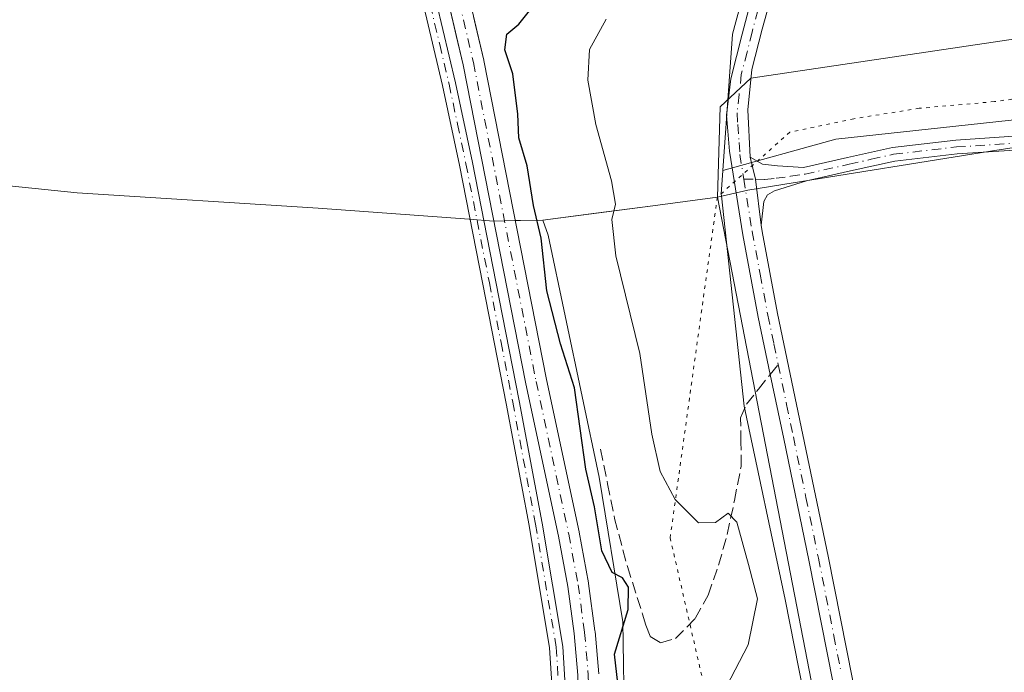
# Model space of a CAD drawing. Units: metres. Extents: x 580507 to 583964, y 4698818 to 4701178.
# Drawn here: x 583349 to 583489, y 4698955 to 4699047 of the extents above; entities that cross this region are included whole.
import ezdxf

# ---------------------------------------------------------------- set-up
doc = ezdxf.new("R2010")
doc.units = ezdxf.units.M
doc.header["$MEASUREMENT"] = 0
for name, pattern in [('DGN Style 3', [2.307223458686699, 1.648016756204785, -0.6592067024819142]), ('DGN Style 4', [2.6384748266838614, 1.318413404963828, -0.6592067024819142, 0.001648016756204785, -0.6592067024819142]), ('DGN Style 5', [1.1536117293433497, 0.4944050268614355, -0.6592067024819142])]:
    doc.linetypes.add(name, pattern=pattern)
for name, color, linetype, lineweight in [('Camino Cxs', 7, 'Continuous', 0), ('Camino eje', 30, 'DGN Style 4', 13), ('Corriente artificial Cxs', 4, 'Continuous', 13), ('Corriente artificial eje', 142, 'DGN Style 4', 0), ('Cultivos herbáceos CxS', 92, 'Continuous', 0), ('Cultivos leñosos CxS', 92, 'Continuous', 0), ('Curva de nivel maestra', 30, 'Continuous', 30), ('Curva de nivel normal', 30, 'Continuous', 0), ('Municipio', 91, 'Continuous', 13), ('Municipio CxS', 4, 'Continuous', 0), ('Pastizal CxS', 92, 'Continuous', 0), ('Pista no pavimentada Cxs', 111, 'Continuous', 0), ('Pista no pavimentada eje', 91, 'DGN Style 4', 0), ('Senda', 7, 'DGN Style 3', 0), ('Senda no paivmentada conexión', 7, 'DGN Style 3', 0), ('Suelo desnudo CxS', 253, 'Continuous', 0), ('Vía pecuaria CxS', 92, 'Continuous', 13), ('Vía pecuaria eje', 92, 'DGN Style 5', 0)]:
    doc.layers.add(name, color=color, linetype=linetype, lineweight=lineweight)

msp = doc.modelspace()

# ---------------------------------------------------------------- linework, layer by layer
at = {"layer": 'Camino Cxs', "color": 7, "linetype": 'Continuous', "lineweight": 0, "extrusion": (-0.06795047810443762, -0.02279193752337971, 0.9974283232941147), "elevation": -146414.2096101465, "flags": 128}
msp.add_lwpolyline([(-4269540.649082555, 2042248.005607009), (-4269547.085874062, 2042249.308783056), (-4269550.319487811, 2042249.618531538)], dxfattribs=at)
at = {"layer": 'Camino Cxs', "color": 7, "linetype": 'Continuous', "lineweight": 0}
for points in [[(583408.3300999999, 4699049.8301, 325.5243999999948), (583411.0301000001, 4699038.470100001, 324.3567999999942), (583413.4200999998, 4699027.110099999, 324.4622999999993), (583416.7701000003, 4699010.1601, 325.1398999999947), (583420.0800999999, 4698993.200099999, 324.304999999993), (583423.3300999999, 4698975.8201, 324.3846999999951), (583426.2801000001, 4698958.280099999, 324.1496999999945), (583426.9600999998, 4698947.120100001, 324.2936000000045), (583426.5401, 4698935.9801, 324.222299999994), (583425.6401000004, 4698923.2301, 324.4045999999944), (583423.6601, 4698910.470100001, 324.4728999999934), (583421.2001, 4698901.5701, 324.3524000000034), (583417.7001, 4698893.0701, 324.277900000001), (583411.1700999998, 4698880.7501, 323.9279999999999), (583404.7200999996, 4698868.630100001, 324.3561999999947), (583399.9523999998, 4698858.074899999, 324.0197000000044)], [(583408.3300999999, 4699049.8301, 325.5243999999948), (583411.0301000001, 4699038.470100001, 324.3567999999942), (583413.4200999998, 4699027.110099999, 324.4622999999993), (583416.7701000003, 4699010.1601, 325.1398999999947), (583420.0800999999, 4698993.200099999, 324.304999999993), (583423.3300999999, 4698975.8201, 324.3846999999951), (583426.2801000001, 4698958.280099999, 324.1496999999945), (583426.9600999998, 4698947.120100001, 324.2936000000045)], [(583397.8800999997, 4698858.0504, 323.9023000000016), (583403.0301000001, 4698869.460100001, 323.8353999999963), (583409.5100999996, 4698881.640100001, 323.725099999996), (583415.9901000002, 4698893.870100001, 324.0841999999975), (583419.4200999998, 4698902.1801, 324.3061000000016), (583421.8201000001, 4698910.870100001, 324.4137000000046), (583423.7701000003, 4698923.450099999, 324.5939999999973), (583424.6601, 4698936.0801, 324.2201000000059), (583425.0800999999, 4698947.100099999, 324.1157999999996), (583424.4101, 4698958.0701, 324.0540000000037), (583421.4801000003, 4698975.4901, 324.209600000002), (583418.2301000003, 4698992.850099999, 324.1975999999996), (583414.9301000005, 4699009.800100001, 324.5492999999988), (583411.5800999999, 4699026.7401, 324.3386000000028), (583409.1901000004, 4699038.0601, 324.3641000000061), (583406.5201000003, 4699049.3301, 326.5427999999956)], [(583425.0800999999, 4698947.100099999, 324.1157999999996), (583424.4101, 4698958.0701, 324.0540000000037), (583421.4801000003, 4698975.4901, 324.209600000002), (583418.2301000003, 4698992.850099999, 324.1975999999996), (583414.9301000005, 4699009.800100001, 324.5492999999988), (583411.5800999999, 4699026.7401, 324.3386000000028), (583409.1901000004, 4699038.0601, 324.3641000000061), (583406.5201000003, 4699049.3301, 326.5427999999956)], [(583452.9401000004, 4699027.890100001, 332.5017999999982), (583454.6801000005, 4699026.870100001, 332.5311999999976), (583456.8201000001, 4699026.640100001, 332.5892000000022), (583460.5201000003, 4699026.420100001, 332.6196000000054), (583466.7901, 4699027.8301, 332.6757000000071), (583473.1700999998, 4699029.2601, 332.7177999999985), (583482.1801000005, 4699030.3101, 332.7217999999993), (583491.1001000004, 4699030.9101, 332.8623999999982), (583501.7600999996, 4699032.2401, 332.8877999999968), (583512.4401000004, 4699033.6801, 333.0243999999948), (583525.7401000002, 4699035.780099999, 333.3114999999962), (583539.0800999999, 4699037.780099999, 333.5532999999996), (583555.0601000004, 4699039.800100001, 334.1117999999988), (583571.0100999996, 4699041.8101, 334.9441999999981), (583611.1801000005, 4699047.0001, 338.3601999999955)], [(583598.0401, 4699043.3101, 337.0048999999999), (583584.6501000002, 4699041.5801, 335.7743999999948), (583571.2600999996, 4699039.860099999, 335.0187000000006), (583539.3501000004, 4699035.8201, 333.607999999993), (583526.0401, 4699033.8301, 333.3456000000006), (583512.7301000003, 4699031.7301, 333.0366999999969), (583502.0201000003, 4699030.280099999, 332.8977000000014), (583491.2901, 4699028.940099999, 332.8819999999978), (583482.3601000002, 4699028.340100001, 332.7406000000047), (583473.5000999998, 4699027.3101, 332.7286000000022), (583467.2200999996, 4699025.9101, 332.7109999999957), (583460.9501, 4699024.5001, 332.641300000003), (583458.6801000005, 4699023.790100001, 332.6183000000019), (583456.4101, 4699023.090100001, 332.5613000000012), (583455.4101, 4699022.5101, 332.5206999999937), (583454.8701, 4699021.550100001, 332.476800000004), (583454.4901000002, 4699018.210100001, 332.3861999999936)], [(583491.2901, 4699028.940099999, 332.8819999999978), (583482.3601000002, 4699028.340100001, 332.7406000000047), (583473.5000999998, 4699027.3101, 332.7286000000022), (583467.2200999996, 4699025.9101, 332.7109999999957), (583460.9501, 4699024.5001, 332.641300000003), (583458.6801000005, 4699023.790100001, 332.6183000000019), (583456.4101, 4699023.090100001, 332.5613000000012), (583455.4101, 4699022.5101, 332.5206999999937), (583454.8701, 4699021.550100001, 332.476800000004), (583454.4901000002, 4699018.210100001, 332.3861999999936), (583453.6754999999, 4699024.726100001, 332.4796000000061), (583452.9401000004, 4699027.890100001, 332.5017999999982), (583454.6801000005, 4699026.870100001, 332.5311999999976), (583456.8201000001, 4699026.640100001, 332.5892000000022), (583460.5201000003, 4699026.420100001, 332.6196000000054), (583466.7901, 4699027.8301, 332.6757000000071), (583473.1700999998, 4699029.2601, 332.7177999999985), (583482.1801000005, 4699030.3101, 332.7217999999993), (583491.1001000004, 4699030.9101, 332.8623999999982)]]:
    msp.add_polyline3d(points, dxfattribs=at)
at = {"layer": 'Camino eje', "color": 30, "linetype": 'DGN Style 4', "lineweight": 13}
for points in [[(583407.4250999996, 4699049.5801, 325.7158000000054), (583408.7751000002, 4699043.9001, 324.6146000000008), (583410.1101000002, 4699038.265100001, 324.3625999999931), (583411.3051000005, 4699032.585100001, 324.3533000000025), (583412.5000999998, 4699026.925100001, 324.4869000000036), (583415.8501000004, 4699009.9801, 324.8362000000052), (583417.5000999998, 4699001.505100001, 324.2881000000052), (583419.1551000001, 4698993.0251, 324.2519999999931), (583422.4051000001, 4698975.655099999, 324.3478000000032), (583425.3450999996, 4698958.175100001, 324.1027999999933), (583426.0201000003, 4698947.110099999, 324.2045999999973), (583425.8101000004, 4698941.540100001, 324.1946999999927), (583425.6001000004, 4698936.030099999, 324.2216999999946), (583424.7050999999, 4698923.340100001, 324.4995999999956), (583422.7401000002, 4698910.670100001, 324.4956999999995), (583420.3101000004, 4698901.8751, 324.3267000000051), (583418.5601000004, 4698897.6251, 324.357600000003), (583416.8450999996, 4698893.470100001, 324.1880999999994), (583410.3400999998, 4698881.1951, 323.8353000000061), (583403.8750999998, 4698869.045100001, 324.0895000000019), (583398.9165000003, 4698858.0626, 323.960699999996)], [(583452.0286999998, 4699024.756300001, 332.4443000000028), (583453.6754999999, 4699024.726100001, 332.4796000000061), (583455.0450999998, 4699024.690099999, 332.5240000000049), (583456.6151000002, 4699024.8651, 332.5761000000057), (583458.6750999996, 4699025.1601, 332.6152000000002), (583460.7351000002, 4699025.460100001, 332.629700000005), (583467.0050999997, 4699026.870100001, 332.692200000005), (583470.1451000003, 4699027.5701, 332.7158000000054), (583473.3350999998, 4699028.2851, 332.7204999999958), (583482.2701000003, 4699029.325099999, 332.7311000000045), (583491.1951000001, 4699029.925100001, 332.8718999999983), (583501.8901000004, 4699031.2601, 332.8935999999958), (583507.2301000003, 4699031.9801, 333.0215000000026), (583512.5850999998, 4699032.7051, 333.0237999999954), (583525.8901000004, 4699034.8051, 333.328800000003), (583532.5450999998, 4699035.800100001, 333.4790000000066), (583539.2150999998, 4699036.800100001, 333.5782000000036), (583547.2050999999, 4699037.8101, 333.8381999999983), (583563.1601, 4699039.8301, 334.5040000000009), (583571.1350999996, 4699040.835100001, 334.9814000000042), (583577.8300999999, 4699041.6951, 335.325800000006), (583604.6101000002, 4699045.155099999, 337.6391000000003)]]:
    msp.add_polyline3d(points, dxfattribs=at)
at = {"layer": 'Corriente artificial Cxs', "color": 4, "linetype": 'Continuous', "lineweight": 13}
for points in [[(583402.3876, 4698858.103599999, 323.9695000000065), (583411.3996000001, 4698877.034299999, 323.6870000000054), (583420.8671000004, 4698897.579800001, 323.9453000000067), (583423.2207000004, 4698903.7305, 323.9440999999933), (583424.5943, 4698909.0134, 324.0479999999953), (583425.8568000002, 4698916.829800001, 323.7109999999957), (583426.9205, 4698926.647600001, 323.7197000000015), (583428.0796999997, 4698940.187799999, 324.2122999999993), (583428.4836999997, 4698948.1483, 324.0625), (583428.4020999996, 4698954.171399999, 324.0486999999994), (583427.8838000001, 4698960.107999999, 323.8920000000071), (583426.9859999996, 4698966.799699999, 323.8062000000064), (583425.6627000002, 4698973.9461, 324.170299999998), (583421.0235000001, 4698995.6516, 324.234500000006), (583412.1078000005, 4699041.011499999, 324.0457000000025), (583410.0909000002, 4699049.714000001, 324.4861999999994)], [(583428.4020999996, 4698954.171399999, 324.0486999999994), (583427.8838000001, 4698960.107999999, 323.8920000000071), (583426.9859999996, 4698966.799699999, 323.8062000000064), (583425.6627000002, 4698973.9461, 324.170299999998), (583421.0235000001, 4698995.6516, 324.234500000006), (583412.1078000005, 4699041.011499999, 324.0457000000025), (583410.0909000002, 4699049.714000001, 324.4861999999994)], [(583413.0083, 4699050.413600001, 324.5633999999991), (583415.0361000003, 4699041.6643, 324.3364000000001), (583415.0466, 4699041.614900001, 324.3399000000064), (583423.9623999996, 4698996.2544, 324.6542999999947), (583428.6008000001, 4698974.552999999, 324.4848999999958), (583428.6087999997, 4698974.512599999, 324.483699999997), (583429.9437999995, 4698967.3029, 324.0708000000013), (583429.9544000002, 4698967.2356, 324.0688999999985), (583430.8618000001, 4698960.4726, 324.113400000002), (583430.8694000002, 4698960.4036, 324.1196999999956), (583431.3954999996, 4698954.377400001, 324.1696999999986)], [(583413.0083, 4699050.413600001, 324.5633999999991), (583415.0361000003, 4699041.6643, 324.3364000000001), (583415.0466, 4699041.614900001, 324.3399000000064), (583423.9623999996, 4698996.2544, 324.6542999999947), (583428.6008000001, 4698974.552999999, 324.4848999999958), (583428.6087999997, 4698974.512599999, 324.483699999997), (583429.9437999995, 4698967.3029, 324.0708000000013), (583429.9544000002, 4698967.2356, 324.0688999999985), (583430.8618000001, 4698960.4726, 324.113400000002), (583430.8694000002, 4698960.4036, 324.1196999999956), (583431.3954999996, 4698954.377400001, 324.1696999999986)]]:
    msp.add_polyline3d(points, dxfattribs=at)
at = {"layer": 'Corriente artificial eje', "color": 142, "linetype": 'DGN Style 4', "lineweight": 0}
msp.add_polyline3d([(583411.5470000004, 4699050.074899999, 324.5065000000032), (583413.5747999996, 4699041.3256, 324.1677000000054), (583422.4929000001, 4698995.953000001, 324.3784000000014), (583427.1338999998, 4698974.239499999, 324.2979999999953), (583428.4676999999, 4698967.0361, 323.9149999999936), (583429.3750999998, 4698960.2731, 324.0032999999967), (583429.9012000002, 4698954.246900001, 324.1059999999998), (583429.9841999998, 4698948.1204, 324.0712000000058), (583429.5765000005, 4698940.0858, 324.2173999999941), (583428.4135999996, 4698926.502800001, 323.8552999999956), (583427.3438999997, 4698916.6293, 323.8273000000045), (583426.0637999997, 4698908.704399999, 324.0819999999949), (583424.6513999999, 4698903.272299999, 323.8994999999995), (583422.2501999997, 4698896.997199999, 324.0446999999986), (583412.7580000004, 4698876.398, 323.7838000000047), (583404.0582999997, 4698858.123299999, 324.1376000000019)], dxfattribs=at)
at = {"layer": 'Cultivos herbáceos CxS', "color": 92, "linetype": 'Continuous', "lineweight": 0}
for points in [[(583609.5586999999, 4699046.1063, 337.8794000000053), (583465.1382999998, 4699030.4419, 332.6325999999972), (583449.0582999997, 4699025.975500001, 332.4597000000067), (583450.4068999998, 4699045.3731, 332.1215999999986), (583454.6140999999, 4699060.8299, 331.4217000000062), (583464.5853000004, 4699077.455700001, 332.0700999999972), (583466.2477000002, 4699119.851299999, 332.7559999999939), (583452.9528999999, 4699147.284299999, 332.3969999999972), (583447.1365, 4699173.054099999, 332.0804000000062), (583456.8383, 4699178.520500001, 331.7618999999977), (583457.8312999997, 4699179.0801, 331.5412000000069), (583462.4605, 4699178.732899999, 332.1506999999983), (583469.1633000001, 4699178.2303, 332.4732999999979), (583477.5340999998, 4699177.602700001, 332.757500000007), (583505.4424999999, 4699178.210700001, 333.0987000000023), (583523.0925000003, 4699183.6765, 333.2556000000041), (583539.3016999997, 4699185.2797, 333.3199000000022), (583539.3885000005, 4699185.2885, 333.2981), (583539.5563000003, 4699185.3051, 333.255799999999), (583556.1694999998, 4699179.951099999, 334.4413999999961), (583570.8794999998, 4699174.5551, 335.527900000001), (583589.9675000003, 4699180.6997, 336.7486999999965), (583614.8734999998, 4699190.470699999, 338.7407999999996)], [(583456.8383, 4699178.520500001, 331.7618999999977), (583447.1365, 4699173.054099999, 332.0804000000062), (583452.9528999999, 4699147.284299999, 332.3969999999972), (583466.2477000002, 4699119.851299999, 332.7559999999939), (583464.5853000004, 4699077.455700001, 332.0700999999972), (583454.6140999999, 4699060.8299, 331.4217000000062), (583450.4068999998, 4699045.3731, 332.1215999999986), (583449.0582999997, 4699025.975500001, 332.4597000000067)], [(583410.0909000002, 4699049.714000001, 324.4861999999994), (583411.1377999998, 4699045.196900001, 324.2467000000034), (583412.1078000005, 4699041.011499999, 324.0457000000025), (583421.0235000001, 4698995.6516, 324.234500000006), (583425.6627000002, 4698973.9461, 324.170299999998), (583426.9859999996, 4698966.799699999, 323.8062000000064), (583427.8838000001, 4698960.107999999, 323.8920000000071), (583428.4020999996, 4698954.171399999, 324.0486999999994), (583428.4836999997, 4698948.1483, 324.0625), (583428.0796999997, 4698940.187799999, 324.2122999999993), (583426.9205, 4698926.647600001, 323.7197000000015), (583425.8568000002, 4698916.829800001, 323.7109999999957), (583424.5943, 4698909.0134, 324.0479999999953), (583423.2207000004, 4698903.7305, 323.9440999999933), (583420.8671000004, 4698897.579800001, 323.9453000000067), (583411.3996000001, 4698877.034299999, 323.6870000000054), (583402.3876, 4698858.103599999, 323.9695000000065), (583238.2353999997, 4698856.167500001, 317.4413999999961)], [(583410.0909000002, 4699049.714000001, 324.4861999999994), (583411.1377999998, 4699045.196900001, 324.2467000000034), (583412.1078000005, 4699041.011499999, 324.0457000000025), (583421.0235000001, 4698995.6516, 324.234500000006), (583425.6627000002, 4698973.9461, 324.170299999998), (583426.9859999996, 4698966.799699999, 323.8062000000064), (583427.8838000001, 4698960.107999999, 323.8920000000071), (583428.4020999996, 4698954.171399999, 324.0486999999994), (583428.4836999997, 4698948.1483, 324.0625), (583428.0796999997, 4698940.187799999, 324.2122999999993), (583426.9205, 4698926.647600001, 323.7197000000015), (583425.8568000002, 4698916.829800001, 323.7109999999957), (583424.5943, 4698909.0134, 324.0479999999953), (583423.2207000004, 4698903.7305, 323.9440999999933), (583420.8671000004, 4698897.579800001, 323.9453000000067), (583411.3996000001, 4698877.034299999, 323.6870000000054), (583402.3876999998, 4698858.103700001, 323.9695000000065)], [(583627.9301000005, 4699046.968900001, 340.491200000004), (583609.5586999999, 4699046.1063, 337.8794000000053), (583465.1382999998, 4699030.4419, 332.6325999999972), (583449.0582999997, 4699025.975500001, 332.4597000000067)]]:
    msp.add_polyline3d(points, dxfattribs=at)
at = {"layer": 'Cultivos leñosos CxS', "color": 92, "linetype": 'Continuous', "lineweight": 0}
for points in [[(583627.9301000005, 4699046.968900001, 340.491200000004), (583609.5586999999, 4699046.1063, 337.8794000000053), (583465.1382999998, 4699030.4419, 332.6325999999972), (583449.0582999997, 4699025.975500001, 332.4597000000067)], [(583701.9863999998, 4698861.6372, 347.8950999999943), (583421.1446000002, 4698858.3248, 329.8772999999928), (583423.5970000001, 4698864.5987, 329.5397999999986), (583436.9681000002, 4698896.6075, 328.7168999999994), (583455.1772999996, 4698907.111300001, 330.0715000000055), (583469.8372999998, 4698913.8369, 331.6796000000031), (583460.5078999996, 4698951.7137, 331.6539000000048), (583457.9190999996, 4698964.9619, 331.3552000000054), (583452.0601000004, 4698992.428500001, 332.0779000000039), (583448.8545000004, 4699022.361300001, 332.5191999999952), (583448.8256999999, 4699022.6283, 332.5179999999964), (583449.0582999997, 4699025.975500001, 332.4597000000067), (583465.1382999998, 4699030.4419, 332.6325999999972), (583609.5586999999, 4699046.1063, 337.8794000000053)], [(583449.0582999997, 4699025.975500001, 332.4597000000067), (583448.8256999999, 4699022.6283, 332.5179999999964), (583448.8545000004, 4699022.361300001, 332.5191999999952), (583452.0601000004, 4698992.428500001, 332.0779000000039), (583457.9190999996, 4698964.9619, 331.3552000000054), (583460.5078999996, 4698951.7137, 331.6539000000048), (583469.8372999998, 4698913.8369, 331.6796000000031), (583455.1772999996, 4698907.111300001, 330.0715000000055), (583436.9681000002, 4698896.6075, 328.7168999999994), (583423.5970000001, 4698864.5987, 329.5397999999986), (583421.1446000002, 4698858.324899999, 329.8772999999928)]]:
    msp.add_polyline3d(points, dxfattribs=at)
at = {"layer": 'Curva de nivel maestra', "color": 30, "linetype": 'Continuous', "lineweight": 30, "elevation": 325, "flags": 128}
msp.add_lwpolyline([(583434.8300000001, 4698946.860099999), (583433.6299999999, 4698957.190099999), (583435.5800000001, 4698963.5101), (583435.6100000005, 4698966.720100001), (583434.79, 4698968.020099999), (583433.2999999998, 4698968.800100001), (583431.8300000001, 4698971.850099999), (583430.7999999998, 4698978.130100001), (583429.5700000003, 4698983.5101), (583427.9600000001, 4698995.0601), (583425.9699999997, 4699001.300100001), (583424.0300000003, 4699008.840100001), (583423.1900000004, 4699016.3301), (583422.1399999997, 4699020.9901), (583421.2199999997, 4699026.6601), (583420.0300000003, 4699030.620100001), (583419.8899999997, 4699034.0101), (583419.2000000002, 4699039.7301), (583418.0599999996, 4699043.140100001), (583418.3099999996, 4699045.390100001), (583420.0199999996, 4699046.790100001), (583422.6900000004, 4699050.130100001)], dxfattribs=at)
at = {"layer": 'Curva de nivel normal', "color": 30, "linetype": 'Continuous', "lineweight": 0, "elevation": 330, "flags": 128}
msp.add_lwpolyline([(583432.4600000001, 4699047.5101), (583430.0999999996, 4699043.1801), (583429.8499999996, 4699038.850099999), (583431, 4699032.5101), (583433.2300000004, 4699024.5101), (583433.7800000003, 4699021.1801), (583433.2400000002, 4699019.020099999), (583433.8499999996, 4699013.8301), (583437.2599999999, 4698999.920100001), (583438.9600000001, 4698988.4801), (583440.1299999999, 4698983.140100001), (583442.2699999996, 4698979.1501), (583445.5999999996, 4698975.850099999), (583447.9900000002, 4698975.880100001), (583449.8200000003, 4698977.2501), (583451.0300000003, 4698975.9301), (583452.7000000002, 4698969.9301), (583453.9600000001, 4698965.020099999), (583452.6399999997, 4698958.4801), (583449.5599999996, 4698952.5701)], dxfattribs=at)
at = {"layer": 'Municipio', "color": 91, "linetype": 'Continuous', "lineweight": 13, "flags": 128}
msp.add_lwpolyline([(583599.347000001, 4699045.875), (583574.1280000003, 4699043.367000001), (583561.5170000006, 4699041.604999999), (583541.0050000007, 4699037.056000001), (583487.1220000009, 4699028.739), (583457.6040000007, 4699023.998000001), (583452.600000001, 4699023.194000001), (583448.2680000018, 4699022.182000001), (583439.0920000013, 4699020.974000001), (583423.4290000009, 4699018.911000002), (583420.2460000016, 4699018.859000001), (583419.5400000004, 4699018.847), (583416.4250000007, 4699018.794), (583412.9540000006, 4699019.047000002), (583391.4709999998, 4699020.611000001), (583357.2210000001, 4699022.823), (583330.4860000013, 4699025.532999998)], dxfattribs=at)
msp.add_lwpolyline([(583599.347000001, 4699045.875), (583574.1280000003, 4699043.367000001), (583561.5170000006, 4699041.604999999), (583541.0050000007, 4699037.056000001), (583487.1220000009, 4699028.739), (583457.6040000007, 4699023.998000001), (583452.600000001, 4699023.194000001), (583448.2680000018, 4699022.182000001), (583439.0920000013, 4699020.974000001), (583423.4290000009, 4699018.911000002), (583420.2460000016, 4699018.859000001), (583419.5400000004, 4699018.847), (583416.4250000007, 4699018.794), (583412.9540000006, 4699019.047000002), (583391.4709999998, 4699020.611000001), (583357.2210000001, 4699022.823), (583330.4860000013, 4699025.532999998)], dxfattribs=at)
at = {"layer": 'Municipio CxS', "color": 4, "linetype": 'Continuous', "lineweight": 0, "flags": 128}
for points in [[(583330.4860000006, 4699025.533), (583357.2209999996, 4699022.823), (583391.4709999993, 4699020.611), (583412.9540000003, 4699019.047), (583416.425, 4699018.793999999), (583419.5399999998, 4699018.846999999), (583420.246000001, 4699018.859), (583423.4290000002, 4699018.911000002), (583439.0920000008, 4699020.974000001), (583448.2680000011, 4699022.182), (583452.6000000003, 4699023.194), (583457.6040000002, 4699023.998000001), (583487.1220000003, 4699028.738999999), (583541.0050000001, 4699037.056), (583561.517, 4699041.605), (583574.1279999998, 4699043.367000001), (583599.3470000004, 4699045.874999999)], [(583599.3470000004, 4699045.874999999), (583574.1279999998, 4699043.367000001), (583561.517, 4699041.605), (583541.0050000001, 4699037.056), (583487.1220000003, 4699028.738999999), (583457.6040000002, 4699023.998000001), (583452.6000000003, 4699023.194), (583448.2680000011, 4699022.182), (583439.0920000008, 4699020.974000001), (583423.4290000002, 4699018.911000002), (583420.246000001, 4699018.859), (583419.5399999998, 4699018.846999999), (583416.425, 4699018.793999999), (583412.9540000003, 4699019.047), (583391.4709999993, 4699020.611), (583357.2209999996, 4699022.823), (583330.4860000006, 4699025.533)]]:
    msp.add_lwpolyline(points, dxfattribs=at)
at = {"layer": 'Pastizal CxS', "color": 92, "linetype": 'Continuous', "lineweight": 0}
for points in [[(583456.8383, 4699178.520500001, 331.7618999999977), (583447.1365, 4699173.054099999, 332.0804000000062), (583452.9528999999, 4699147.284299999, 332.3969999999972), (583466.2477000002, 4699119.851299999, 332.7559999999939), (583464.5853000004, 4699077.455700001, 332.0700999999972), (583454.6140999999, 4699060.8299, 331.4217000000062), (583450.4068999998, 4699045.3731, 332.1215999999986), (583449.0582999997, 4699025.975500001, 332.4597000000067)], [(583454.6140999999, 4699060.8299, 331.4217000000062), (583450.4068999998, 4699045.3731, 332.1215999999986), (583449.0582999997, 4699025.975500001, 332.4597000000067), (583448.8256999999, 4699022.6283, 332.5179999999964), (583448.8545000004, 4699022.361300001, 332.5191999999952), (583452.0601000004, 4698992.428500001, 332.0779000000039), (583457.9190999996, 4698964.9619, 331.3552000000054), (583460.5078999996, 4698951.7137, 331.6539000000048)], [(583431.3956000004, 4698954.377400001, 324.1696999999986), (583430.8694000002, 4698960.4036, 324.1196999999956), (583430.8618000001, 4698960.4726, 324.113400000002), (583429.9544000002, 4698967.2356, 324.0688999999985), (583429.9437999995, 4698967.3029, 324.0708000000013), (583428.6089000005, 4698974.512599999, 324.483699999997), (583428.6008000001, 4698974.552999999, 324.4848999999958), (583423.9623999996, 4698996.2544, 324.6542999999947), (583415.0466, 4699041.614900001, 324.3399000000064), (583415.0361000003, 4699041.6643, 324.3364000000001), (583413.8809000002, 4699046.6491, 324.4603000000061), (583413.5975000003, 4699047.871400001, 324.5158999999985)], [(583413.5975000003, 4699047.871400001, 324.5158999999985), (583413.8809000002, 4699046.6491, 324.4603000000061), (583415.0361000003, 4699041.6643, 324.3364000000001), (583415.0466, 4699041.614900001, 324.3399000000064), (583423.9623999996, 4698996.2544, 324.6542999999947), (583428.6008000001, 4698974.552999999, 324.4848999999958), (583428.6089000005, 4698974.512599999, 324.483699999997), (583429.9437999995, 4698967.3029, 324.0708000000013), (583429.9544000002, 4698967.2356, 324.0688999999985), (583430.8618000001, 4698960.4726, 324.113400000002), (583430.8694000002, 4698960.4036, 324.1196999999956), (583431.3956000004, 4698954.377400001, 324.1696999999986)], [(583449.0582999997, 4699025.975500001, 332.4597000000067), (583448.8256999999, 4699022.6283, 332.5179999999964), (583448.8545000004, 4699022.361300001, 332.5191999999952), (583452.0601000004, 4698992.428500001, 332.0779000000039), (583457.9190999996, 4698964.9619, 331.3552000000054), (583460.5078999996, 4698951.7137, 331.6539000000048), (583469.8372999998, 4698913.8369, 331.6796000000031), (583455.1772999996, 4698907.111300001, 330.0715000000055), (583436.9681000002, 4698896.6075, 328.7168999999994), (583423.5970000001, 4698864.5987, 329.5397999999986), (583421.1446000002, 4698858.324899999, 329.8772999999928)]]:
    msp.add_polyline3d(points, dxfattribs=at)
at = {"layer": 'Pista no pavimentada Cxs', "color": 111, "linetype": 'Continuous', "lineweight": 0, "extrusion": (-0.06795047810443762, -0.02279193752337971, 0.9974283232941147), "elevation": -146414.2096101465, "flags": 128}
msp.add_lwpolyline([(-4269540.649082555, 2042248.005607009), (-4269547.085874062, 2042249.308783056), (-4269550.319487811, 2042249.618531538)], dxfattribs=at)
at = {"layer": 'Pista no pavimentada Cxs', "color": 111, "linetype": 'Continuous', "lineweight": 0}
for points in [[(583434.3300999999, 4699151.190099999, 327.1505000000034), (583436.2701000003, 4699146.7401, 327.1416000000027), (583440.7500999998, 4699138.940099999, 327.5994000000064), (583445.1601, 4699131.120100001, 328.1089999999967), (583448.4401000004, 4699123.950099999, 328.4015999999974), (583451.5000999998, 4699116.6601, 328.4544000000024), (583453.9700999996, 4699110.290100001, 328.8554000000004), (583456.1101000002, 4699103.800100001, 329.2740000000049), (583457.5301000001, 4699097.530099999, 329.6117999999988), (583458.4101, 4699091.190099999, 330.1206999999995), (583459.0701000001, 4699083.920100001, 330.6512999999977), (583459.4301000005, 4699076.6601, 331.1888000000035), (583459.4700999996, 4699071.540100001, 331.4955000000046), (583459.1801000005, 4699066.420100001, 331.8105999999971), (583458.4801000003, 4699061.340100001, 332.0831000000035), (583457.4501, 4699056.3101, 332.321100000001), (583456.0500999996, 4699051.190099999, 332.4413000000059), (583454.6300999997, 4699046.0701, 332.4401000000071), (583453.1801000005, 4699040.370100001, 332.5090999999957), (583452.5800999999, 4699034.610099999, 332.5960000000051), (583452.9401000004, 4699027.890100001, 332.5017999999982)], [(583465.6401000004, 4698948.5001, 331.8699999999953), (583461.2901, 4698970.540100001, 331.9563999999955), (583457.7100999998, 4698987.800100001, 332.0991999999969), (583455.7901, 4698996.960100001, 332.1276999999973), (583454.0900999998, 4699005.110099999, 332.1630000000005), (583451.8800999997, 4699016.840100001, 332.3310999999958), (583449.9901000002, 4699028.710100001, 332.4796999999962), (583449.5701000001, 4699033.840100001, 332.4793999999966), (583450.1700999998, 4699039.020099999, 332.4550000000018), (583451.7901, 4699045.370100001, 332.3119000000006), (583453.3901000004, 4699051.540100001, 332.2354999999953)], [(583483.8092999998, 4698859.063899999, 332.0225999999966), (583482.0301000001, 4698868.220100001, 331.9756000000052), (583478.5301000001, 4698886.790100001, 331.9799999999959), (583474.2801000001, 4698906.5801, 331.8748000000051), (583470.0201000003, 4698926.4301, 331.7992999999988), (583465.6401000004, 4698948.5001, 331.8699999999953), (583461.2901, 4698970.540100001, 331.9563999999955), (583457.7100999998, 4698987.800100001, 332.0991999999969), (583455.7901, 4698996.960100001, 332.1276999999973), (583454.0900999998, 4699005.110099999, 332.1630000000005), (583451.8800999997, 4699016.840100001, 332.3310999999958), (583449.9901000002, 4699028.710100001, 332.4796999999962), (583449.5701000001, 4699033.840100001, 332.4793999999966), (583450.1700999998, 4699039.020099999, 332.4550000000018), (583451.7901, 4699045.370100001, 332.3119000000006), (583453.3901000004, 4699051.540100001, 332.2354999999953)], [(583456.0500999996, 4699051.190099999, 332.4413000000059), (583454.6300999997, 4699046.0701, 332.4401000000071), (583453.1801000005, 4699040.370100001, 332.5090999999957), (583452.5800999999, 4699034.610099999, 332.5960000000051), (583452.9401000004, 4699027.890100001, 332.5017999999982), (583453.6754999999, 4699024.726100001, 332.4796000000061), (583454.4901000002, 4699018.210100001, 332.3861999999936), (583454.6300999997, 4699017.3201, 332.3687000000064), (583456.8201000001, 4699005.6501, 332.1690999999992), (583460.4501, 4698988.370100001, 332.087400000004), (583464.0201000003, 4698971.090100001, 331.9481999999989), (583468.3800999997, 4698949.040100001, 331.8656999999948)], [(583454.4901000002, 4699018.210100001, 332.3861999999936), (583454.6300999997, 4699017.3201, 332.3687000000064), (583456.8201000001, 4699005.6501, 332.1690999999992), (583460.4501, 4698988.370100001, 332.087400000004), (583464.0201000003, 4698971.090100001, 331.9481999999989), (583468.3800999997, 4698949.040100001, 331.8656999999948), (583472.7600999996, 4698926.9901, 331.8662999999942), (583477.0100999996, 4698907.170100001, 331.8283999999985), (583481.2701000003, 4698887.350099999, 331.8701000000001), (583484.7701000003, 4698868.7401, 331.9578000000038), (583486.6401000004, 4698859.100099999, 331.9088000000047), (583486.6405999997, 4698859.097300001, 331.9088000000047)]]:
    msp.add_polyline3d(points, dxfattribs=at)
at = {"layer": 'Pista no pavimentada eje', "color": 91, "linetype": 'DGN Style 4', "lineweight": 0}
for points in [[(583454.0100999996, 4699048.7653, 332.351800000004), (583453.2100999998, 4699045.680299999, 332.3684000000067), (583452.4851000002, 4699042.8303, 332.3923000000068), (583451.6750999996, 4699039.655300001, 332.478099999993), (583451.3750999998, 4699036.7753, 332.545299999998), (583451.0751, 4699034.1853, 332.5381999999955), (583451.1651, 4699032.5053, 332.5439000000042), (583451.3750999998, 4699029.940300001, 332.5144), (583451.4650999998, 4699028.260299999, 332.4899000000005), (583452.0286999998, 4699024.756300001, 332.4443000000028)], [(583452.0286999998, 4699024.756300001, 332.4443000000028), (583453.2200999996, 4699017.3025, 332.3411000000052), (583454.3601000002, 4699011.215100001, 332.2453999999998), (583455.4550999999, 4699005.380100001, 332.1668000000063), (583456.3051000005, 4699001.3051, 332.1410000000033), (583456.9222999997, 4698998.366900001, 332.1392000000051)], [(583456.9222999997, 4698998.366900001, 332.1392000000051), (583458.1201, 4698992.665100001, 332.1171000000031), (583459.0800999999, 4698988.085100001, 332.0918999999994), (583460.8701, 4698979.4551, 332.0259999999981), (583462.6551000001, 4698970.815099999, 331.9707000000053), (583464.8350999998, 4698959.790100001, 331.9078000000009), (583465.8622000003, 4698954.585899999, 331.8754999999946)]]:
    msp.add_polyline3d(points, dxfattribs=at)
at = {"layer": 'Senda', "color": 7, "linetype": 'DGN Style 3', "lineweight": 0}
msp.add_polyline3d([(583431.6700999998, 4698986.3201, 326.6511000000028), (583432.6601, 4698981.390100001, 326.5571000000054), (583433.6601, 4698976.470100001, 326.4250999999931), (583435.4801000003, 4698969.630100001, 325.936400000006), (583437.6201, 4698962.870100001, 325.5791000000027), (583438.0900999998, 4698961.270099999, 325.7421999999933), (583438.7100999998, 4698959.700099999, 325.9569999999949), (583440.1801000005, 4698958.800100001, 326.2108000000007), (583442.3000999996, 4698959.380100001, 326.4358000000066), (583445.1201, 4698962.2601, 327.1361000000034), (583446.9401000004, 4698965.550100001, 328.226800000004), (583448.4501, 4698969.8301, 329.4961999999941), (583449.6601, 4698974.190099999, 330.4955000000046), (583450.7001, 4698979.0101, 331.3237999999984), (583451.6401000004, 4698983.860099999, 331.8279000000039), (583451.6300999997, 4698987.3201, 331.976999999999), (583451.5800999999, 4698990.790100001, 332.0120000000024), (583452.4101, 4698992.7501, 332.0344999999944), (583454.1001000004, 4698994.860099999, 332.0890000000072), (583455.7901, 4698996.960100001, 332.1276999999973)], dxfattribs=at)
at = {"layer": 'Senda no paivmentada conexión', "color": 7, "linetype": 'DGN Style 3', "lineweight": 0, "extrusion": (-0.003992696536126858, -0.004961071796475458, 0.9999797228649192), "elevation": -25309.50223718969, "flags": 128}
msp.add_lwpolyline([(583452.4654515473, 4698929.223769398), (583453.5976884388, 4698930.630586711)], dxfattribs=at)
at = {"layer": 'Suelo desnudo CxS', "color": 253, "linetype": 'Continuous', "lineweight": 0}
for points in [[(583410.0909000002, 4699049.714000001, 324.4861999999994), (583411.1377999998, 4699045.196900001, 324.2467000000034), (583412.1078000005, 4699041.011499999, 324.0457000000025), (583421.0235000001, 4698995.6516, 324.234500000006), (583425.6627000002, 4698973.9461, 324.170299999998), (583426.9859999996, 4698966.799699999, 323.8062000000064), (583427.8838000001, 4698960.107999999, 323.8920000000071), (583428.4020999996, 4698954.171399999, 324.0486999999994), (583428.4836999997, 4698948.1483, 324.0625), (583428.0796999997, 4698940.187799999, 324.2122999999993), (583426.9205, 4698926.647600001, 323.7197000000015), (583425.8568000002, 4698916.829800001, 323.7109999999957), (583424.5943, 4698909.0134, 324.0479999999953), (583423.2207000004, 4698903.7305, 323.9440999999933), (583420.8671000004, 4698897.579800001, 323.9453000000067), (583411.3996000001, 4698877.034299999, 323.6870000000054), (583402.3876999998, 4698858.103700001, 323.9695000000065)], [(583428.4020999996, 4698954.171399999, 324.0486999999994), (583427.8838000001, 4698960.107999999, 323.8920000000071), (583426.9859999996, 4698966.799699999, 323.8062000000064), (583425.6627000002, 4698973.9461, 324.170299999998), (583421.0235000001, 4698995.6516, 324.234500000006), (583412.1078000005, 4699041.011499999, 324.0457000000025), (583411.1377999998, 4699045.196900001, 324.2467000000034), (583410.0909000002, 4699049.714000001, 324.4861999999994)], [(583413.5975000003, 4699047.871400001, 324.5158999999985), (583413.8809000002, 4699046.6491, 324.4603000000061), (583415.0361000003, 4699041.6643, 324.3364000000001), (583415.0466, 4699041.614900001, 324.3399000000064), (583423.9623999996, 4698996.2544, 324.6542999999947), (583428.6008000001, 4698974.552999999, 324.4848999999958), (583428.6089000005, 4698974.512599999, 324.483699999997), (583429.9437999995, 4698967.3029, 324.0708000000013), (583429.9544000002, 4698967.2356, 324.0688999999985), (583430.8618000001, 4698960.4726, 324.113400000002), (583430.8694000002, 4698960.4036, 324.1196999999956), (583431.3956000004, 4698954.377400001, 324.1696999999986)], [(583413.5975000003, 4699047.871400001, 324.5158999999985), (583413.8809000002, 4699046.6491, 324.4603000000061), (583415.0361000003, 4699041.6643, 324.3364000000001), (583415.0466, 4699041.614900001, 324.3399000000064), (583423.9623999996, 4698996.2544, 324.6542999999947), (583428.6008000001, 4698974.552999999, 324.4848999999958), (583428.6089000005, 4698974.512599999, 324.483699999997), (583429.9437999995, 4698967.3029, 324.0708000000013), (583429.9544000002, 4698967.2356, 324.0688999999985), (583430.8618000001, 4698960.4726, 324.113400000002), (583430.8694000002, 4698960.4036, 324.1196999999956), (583431.3956000004, 4698954.377400001, 324.1696999999986)]]:
    msp.add_polyline3d(points, dxfattribs=at)
at = {"layer": 'Vía pecuaria CxS', "color": 92, "linetype": 'Continuous', "lineweight": 13}
for points in [[(583448.2680000003, 4699022.182, 332.4562000000006), (583448.6799999997, 4699035.028999999, 332.4487999999984), (583453.0190000003, 4699039.093, 332.5497999999934), (583622.8210000005, 4699064.412000001, 340.2736000000005), (583644.4749999996, 4699067.177999999, 345.7024999999995), (583649.4495000001, 4699068.203400001, 347.353099999993), (583670.2110000001, 4699072.482999999, 353.9777999999933), (583675.5619999999, 4699073.747, 354.9734999999928), (583843.7100999998, 4699040.6031, 355.0623999999953), (583869.2850000003, 4699035.562000001, 355.5734999999986), (583873.3590000002, 4699035.301999999, 355.8383999999933), (583878.3920999998, 4699035.119899999, 356.0807000000059), (583878.6749, 4699035.1097, 356.0890000000072), (583906.3370000003, 4699034.108999999, 356.5696000000025), (583926.068, 4699031.028000001, 356.7731000000058), (583958.8964000001, 4699024.8632, 356.8987999999954)], [(583599.3470000001, 4699045.875, 337.2011999999959), (583574.1279999996, 4699043.367000001, 335.0985999999975), (583561.517, 4699041.605000001, 334.445000000007), (583541.0049999999, 4699037.056, 333.6129999999976), (583487.1220000006, 4699028.739, 332.7816000000021), (583457.6040000003, 4699023.998000001, 332.6043000000063), (583452.5999999996, 4699023.194, 332.4233999999997), (583448.2680000003, 4699022.182, 332.4562000000006), (583448.6799999997, 4699035.028999999, 332.4487999999984), (583453.0190000003, 4699039.093, 332.5497999999934), (583622.8210000005, 4699064.412000001, 340.2736000000005)], [(583599.3470000001, 4699045.875, 337.2011999999959), (583574.1279999996, 4699043.367000001, 335.0985999999975), (583561.517, 4699041.605000001, 334.445000000007), (583541.0049999999, 4699037.056, 333.6129999999976), (583487.1220000006, 4699028.739, 332.7816000000021), (583457.6040000003, 4699023.998000001, 332.6043000000063), (583452.5999999996, 4699023.194, 332.4233999999997), (583448.2680000003, 4699022.182, 332.4562000000006)], [(583409.4946, 4698858.1875, 327.0090000000055), (583409.5690000001, 4698858.321000001, 327.0363999999972), (583419.7199999997, 4698882.174000001, 325.5611000000063), (583427.5750000002, 4698901.813999999, 325.1012999999948), (583433.0049999999, 4698917.989, 325.5267000000022), (583434.1279999996, 4698931.458000001, 326.1747000000032), (583435.0429999996, 4698946.705, 328.020399999994), (583434.841, 4698961.744999999, 325.3415999999997), (583431.4730000002, 4698982.364, 326.2431999999972), (583424.2019999997, 4699016.791999999, 328.273000000001), (583423.4289999995, 4699018.911, 327.7583000000013), (583430.9633999999, 4699019.903200001, 329.4320000000007), (583439.0920000002, 4699020.973999999, 332.2948999999935), (583448.2680000003, 4699022.182, 332.4562000000006)], [(583448.2680000003, 4699022.182, 332.4562000000006), (583466.7029999997, 4698927.245999999, 331.7109999999957), (583464.3119999999, 4698922.665999999, 331.5080000000016), (583454.0630000001, 4698905.305000001, 330.9661000000052), (583449.8119999999, 4698901.378000001, 330.8052000000025), (583442.9239999996, 4698896.478, 330.9242999999988), (583437.1109999996, 4698888.937999999, 330.9290000000037), (583432.273, 4698877.998000001, 330.8147999999928), (583421.6579999998, 4698858.731000001, 330.5651000000071), (583421.4976000004, 4698858.329100001, 330.5543999999936)]]:
    msp.add_polyline3d(points, dxfattribs=at)
msp.add_polyline3d([(583409.4946, 4698858.1875, 327.0090000000055), (583409.5690000001, 4698858.321000001, 327.0363999999972), (583419.7199999997, 4698882.174000001, 325.5611000000063), (583427.5750000002, 4698901.813999999, 325.1012999999948), (583433.0049999999, 4698917.989, 325.5267000000022), (583434.1279999996, 4698931.458000001, 326.1747000000032), (583435.0429999996, 4698946.705, 328.020399999994), (583434.841, 4698961.744999999, 325.3415999999997), (583431.4730000002, 4698982.364, 326.2431999999972), (583424.2019999997, 4699016.791999999, 328.273000000001), (583423.4289999995, 4699018.911, 327.7583000000013), (583430.9633999999, 4699019.903200001, 329.4320000000007), (583439.0920000002, 4699020.973999999, 332.2948999999935), (583448.2680000003, 4699022.182, 332.4562000000006), (583466.7029999997, 4698927.245999999, 331.7109999999957), (583464.3119999999, 4698922.665999999, 331.5080000000016), (583454.0630000001, 4698905.305000001, 330.9661000000052), (583449.8119999999, 4698901.378000001, 330.8052000000025), (583442.9239999996, 4698896.478, 330.9242999999988), (583437.1109999996, 4698888.937999999, 330.9290000000037), (583432.273, 4698877.998000001, 330.8147999999928), (583421.6579999998, 4698858.731000001, 330.5651000000071), (583421.4976000004, 4698858.329100001, 330.5543999999936)], close=True, dxfattribs=at)
at = {"layer": 'Vía pecuaria eje', "color": 92, "linetype": 'DGN Style 5', "lineweight": 0}
for points in [[(583611.4951, 4699052.182700001, 338.5840000000026), (583585.5658999998, 4699049.536900001, 335.8842000000004), (583567.0450999998, 4699046.891000001, 334.6744999999937), (583542.7033000002, 4699043.186799999, 333.6469999999972), (583527.8865999999, 4699041.599300001, 333.2942000000039), (583511.4824000001, 4699038.953500001, 333.0256999999983), (583499.3115999997, 4699037.366000001, 332.8000999999931), (583487.6699000001, 4699035.7785, 332.776199999993), (583476.9807000002, 4699034.825999999, 332.6441999999952), (583467.6673999997, 4699033.3443, 332.6195000000007), (583458.5657000003, 4699031.439300001, 332.7896000000038), (583448.2680000003, 4699022.182, 332.4562000000006)], [(583448.2680000003, 4699022.182, 332.4562000000006), (583441.5519000003, 4698973.718900001, 328.616599999994), (583449.5449999999, 4698938.854800001, 330.7173000000039), (583428.5311000004, 4698885.419500001, 328.4088999999949), (583416.6540999999, 4698858.272, 329.3610999999946)]]:
    msp.add_polyline3d(points, dxfattribs=at)

doc.saveas('drawing.dxf')
